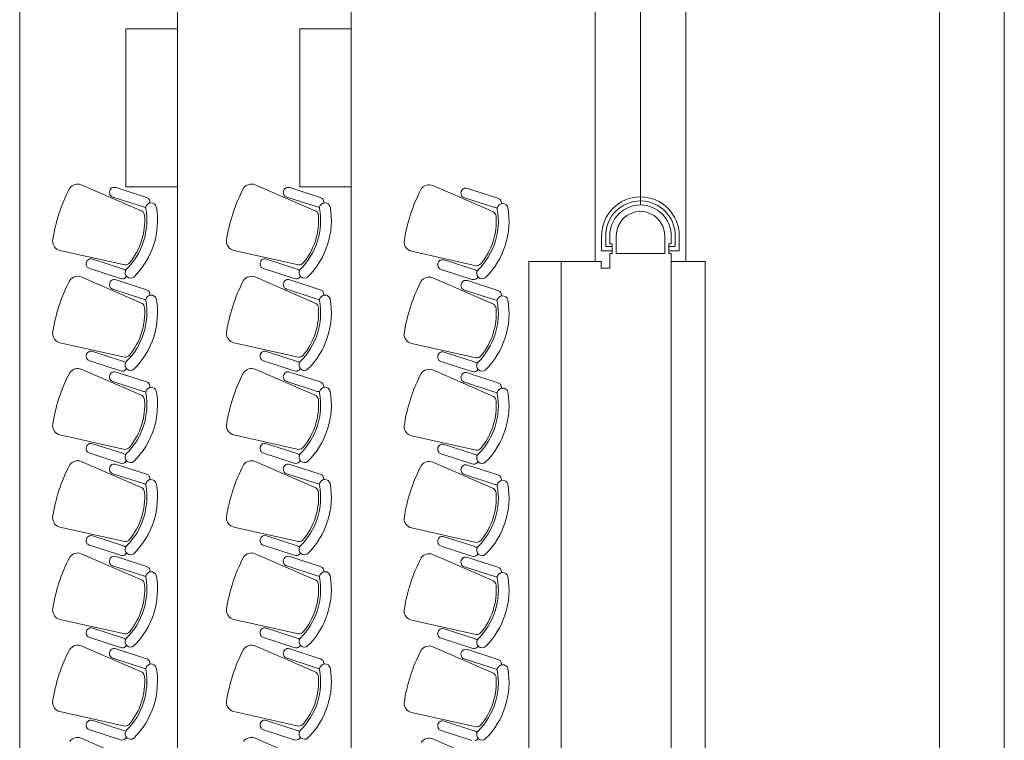
# Model space of a CAD drawing. Units: millimetres. Extents: x -17925 to 227778, y -93007 to 181693.
# Drawn here: x 115483 to 121572, y -26222 to -21768 of the extents above; entities that cross this region are included whole.
import ezdxf

# ---------------------------------------------------------------- set-up
doc = ezdxf.new("R2010")
doc.units = ezdxf.units.MM
doc.header["$LTSCALE"] = 100
doc.layers.add('.auditorium seating', color=53, linetype='Continuous')
doc.layers.add('.venue', color=7, linetype='Continuous')

msp = doc.modelspace()

# ---------------------------------------------------------------- linework, layer by layer
at = {"layer": '.auditorium seating', "linetype": 'Continuous', "lineweight": 9}
for p, q in [((116239.8, -22951.3), (115863.9, -22788.2)), ((116079.2, -22806.1), (116266.9, -22867.1)), ((117314.8, -22951.3), (116938.9, -22788.2)), ((117154.2, -22806.1), (117341.9, -22867.1)), ((118413.5, -22956), (118037.6, -22792.9)), ((118252.9, -22810.8), (118440.6, -22871.8)), ((116060.3, -22864.1), (116248.1, -22925.1)), ((117135.3, -22864.1), (117323.1, -22925.1)), ((118234, -22868.8), (118421.8, -22929.8)), ((116133.4, -23283.6), (115731.9, -23194.3)), ((117208.4, -23283.6), (116806.9, -23194.3)), ((115935.5, -23248.4), (116125.2, -23310.1)), ((117010.5, -23248.4), (117200.2, -23310.1)), ((118307.1, -23288.3), (117905.6, -23199)), ((118109.2, -23253.1), (118298.9, -23314.8)), ((115916.6, -23306.5), (116106.3, -23368.1)), ((116991.6, -23306.5), (117181.3, -23368.1)), ((118090.3, -23311.2), (118280, -23372.8)), ((116239.8, -23521.3), (115863.9, -23358.2)), ((116079.2, -23376.1), (116266.9, -23437.1)), ((117314.8, -23521.3), (116938.9, -23358.2)), ((117154.2, -23376.1), (117341.9, -23437.1)), ((118413.5, -23526), (118037.6, -23362.9)), ((116060.3, -23434.1), (116248.1, -23495.1)), ((117135.3, -23434.1), (117323.1, -23495.1)), ((118234, -23438.8), (118421.8, -23499.8)), ((118252.9, -23380.8), (118440.6, -23441.8)), ((116133.4, -23853.6), (115731.9, -23764.3)), ((117208.4, -23853.6), (116806.9, -23764.3)), ((118307.1, -23858.3), (117905.6, -23769)), ((115935.5, -23818.4), (116125.2, -23880.1)), ((117010.5, -23818.4), (117200.2, -23880.1)), ((118109.2, -23823.1), (118298.9, -23884.8)), ((116239.8, -24091.3), (115863.9, -23928.2)), ((115916.6, -23876.5), (116106.3, -23938.1)), ((117314.8, -24091.3), (116938.9, -23928.2)), ((116991.6, -23876.5), (117181.3, -23938.1)), ((118090.3, -23881.2), (118280, -23942.8)), ((116079.2, -23946.1), (116266.9, -24007.1)), ((117154.2, -23946.1), (117341.9, -24007.1)), ((118413.5, -24096), (118037.6, -23932.9)), ((118252.9, -23950.8), (118440.6, -24011.8)), ((116060.3, -24004.1), (116248.1, -24065.1)), ((117135.3, -24004.1), (117323.1, -24065.1)), ((118234, -24008.8), (118421.8, -24069.8)), ((116133.4, -24423.6), (115731.9, -24334.3)), ((117208.4, -24423.6), (116806.9, -24334.3)), ((118307.1, -24428.3), (117905.6, -24339)), ((115935.5, -24388.4), (116125.2, -24450.1)), ((117010.5, -24388.4), (117200.2, -24450.1)), ((118109.2, -24393.1), (118298.9, -24454.8)), ((115916.6, -24446.5), (116106.3, -24508.1)), ((116991.6, -24446.5), (117181.3, -24508.1)), ((118090.3, -24451.2), (118280, -24512.8)), ((116239.8, -24661.3), (115863.9, -24498.2)), ((116079.2, -24516.1), (116266.9, -24577.1)), ((117314.8, -24661.3), (116938.9, -24498.2)), ((117154.2, -24516.1), (117341.9, -24577.1)), ((118413.5, -24666), (118037.6, -24502.9)), ((118252.9, -24520.8), (118440.6, -24581.8)), ((116060.3, -24574.1), (116248.1, -24635.1)), ((117135.3, -24574.1), (117323.1, -24635.1)), ((118234, -24578.8), (118421.8, -24639.8)), ((116133.4, -24993.6), (115731.9, -24904.3)), ((115935.5, -24958.4), (116125.2, -25020.1)), ((117208.4, -24993.6), (116806.9, -24904.3)), ((117010.5, -24958.4), (117200.2, -25020.1)), ((118307.1, -24998.3), (117905.6, -24909)), ((118109.2, -24963.1), (118298.9, -25024.8)), ((115916.6, -25016.5), (116106.3, -25078.1)), ((116991.6, -25016.5), (117181.3, -25078.1)), ((118090.3, -25021.2), (118280, -25082.8)), ((116239.8, -25231.3), (115863.9, -25068.2)), ((117314.8, -25231.3), (116938.9, -25068.2)), ((118413.5, -25236), (118037.6, -25072.9)), ((116060.3, -25144.1), (116248.1, -25205.1)), ((116079.2, -25086.1), (116266.9, -25147.1)), ((117135.3, -25144.1), (117323.1, -25205.1)), ((117154.2, -25086.1), (117341.9, -25147.1)), ((118252.9, -25090.8), (118440.6, -25151.8)), ((118234, -25148.8), (118421.8, -25209.8)), ((116133.4, -25563.6), (115731.9, -25474.3)), ((117208.4, -25563.6), (116806.9, -25474.3)), ((118307.1, -25568.3), (117905.6, -25479)), ((115935.5, -25528.4), (116125.2, -25590.1)), ((117010.5, -25528.4), (117200.2, -25590.1)), ((118109.2, -25533.1), (118298.9, -25594.8)), ((115916.6, -25586.5), (116106.3, -25648.1)), ((116991.6, -25586.5), (117181.3, -25648.1)), ((118090.3, -25591.2), (118280, -25652.8)), ((116239.8, -25801.3), (115863.9, -25638.2)), ((116079.2, -25656.1), (116266.9, -25717.1)), ((117314.8, -25801.3), (116938.9, -25638.2)), ((117154.2, -25656.1), (117341.9, -25717.1)), ((118413.5, -25806), (118037.6, -25642.9)), ((118252.9, -25660.8), (118440.6, -25721.8)), ((116060.3, -25714.1), (116248.1, -25775.1)), ((117135.3, -25714.1), (117323.1, -25775.1)), ((118234, -25718.8), (118421.8, -25779.8)), ((116133.4, -26133.6), (115731.9, -26044.3)), ((117208.4, -26133.6), (116806.9, -26044.3)), ((118307.1, -26138.3), (117905.6, -26049)), ((115935.5, -26098.4), (116125.2, -26160.1)), ((117010.5, -26098.4), (117200.2, -26160.1)), ((118109.2, -26103.1), (118298.9, -26164.8)), ((115916.6, -26156.5), (116106.3, -26218.1)), ((116991.6, -26156.5), (117181.3, -26218.1)), ((118090.3, -26161.2), (118280, -26222.8)), ((116239.8, -26371.3), (115863.9, -26208.2)), ((117314.8, -26371.3), (116938.9, -26208.2)), ((118413.5, -26376), (118037.6, -26212.9))]:
    msp.add_line(p, q, dxfattribs=at)
for centre, radius, start, end in [((116687.5, -23280.4), 1011, 152.25118, 171.74883), ((115841.5, -22843), 59.1, 67.83695, 145.64123), ((116070.7, -22835.5), 32.4, 107.90406, 216.09594), ((116067.1, -22839.3), 35.2, 70.06696, 100.41408), ((117762.5, -23280.4), 1011, 152.25118, 171.74883), ((116916.5, -22843), 59.1, 67.83695, 145.64123), ((117145.7, -22835.5), 32.4, 107.90406, 216.09594), ((117142.1, -22839.3), 35.2, 70.06696, 100.41408), ((118861.2, -23285.1), 1011, 152.25118, 171.74883), ((118015.2, -22847.7), 59.1, 67.83695, 145.64123), ((118244.4, -22840.2), 32.4, 107.90406, 216.09594), ((118240.8, -22844), 35.2, 70.06696, 100.41408), ((116070.1, -22830.3), 35.2, 223.58592, 253.93304), ((116257.1, -22901), 35.2, 43.58592, 73.93304), ((116256.4, -22895.8), 32.4, 351.04896, 36.09594), ((117145.1, -22830.3), 35.2, 223.58592, 253.93304), ((117332.1, -22901), 35.2, 43.58592, 73.93304), ((117331.4, -22895.8), 32.4, 351.04896, 36.09594), ((118243.8, -22835), 35.2, 223.58592, 253.93304), ((118430.8, -22905.7), 35.2, 43.58592, 73.93304), ((118430.1, -22900.5), 32.4, 351.04896, 36.09594), ((115844.7, -23008.6), 424.8, 314.52579, 10.08429), ((115844.7, -23008.6), 490.9, 314.53497, 9.97351), ((116220.6, -22980.6), 34.9, 4.33271, 56.77076), ((116260, -22892), 35.2, 250.06696, 275.46427), ((116296.2, -22933.3), 33.4, 170.37339, 181.48889), ((116296.2, -22933.3), 33.4, 17.03577, 170.32115), ((116919.7, -23008.6), 424.8, 314.52579, 10.08429), ((116919.7, -23008.6), 490.9, 314.53497, 9.97351), ((117295.6, -22980.6), 34.9, 4.33271, 56.77076), ((117335, -22892), 35.2, 250.06696, 275.46427), ((117371.2, -22933.3), 33.4, 170.37339, 181.48889), ((117371.2, -22933.3), 33.4, 17.03577, 170.32115), ((118018.4, -23013.3), 424.8, 314.52579, 10.08429), ((118018.4, -23013.3), 490.9, 314.53497, 9.97351), ((118433.7, -22896.7), 35.2, 250.06696, 275.46427), ((118469.9, -22938), 33.4, 170.37339, 181.48889), ((118469.9, -22938), 33.4, 17.03577, 170.32115), ((115844.7, -23008.6), 411.9, 320.33435, 4.27341), ((116919.7, -23008.6), 411.9, 320.33435, 4.27341), ((118018.4, -23013.3), 411.9, 320.33435, 4.27341), ((118394.3, -22985.3), 34.9, 4.33271, 56.77076), ((115746, -23137), 59.1, 178.35877, 256.16305), ((116821, -23137), 59.1, 178.35877, 256.16305), ((117919.7, -23141.7), 59.1, 178.35877, 256.16305), ((115927, -23277.7), 32.4, 107.90406, 216.09594), ((115923.4, -23281.6), 35.2, 70.06696, 100.41408), ((117002, -23277.7), 32.4, 107.90406, 216.09594), ((116998.4, -23281.6), 35.2, 70.06696, 100.41408), ((118100.7, -23282.4), 32.4, 107.90406, 216.09594), ((118097.1, -23286.3), 35.2, 70.06696, 100.41408), ((115926.4, -23272.5), 35.2, 223.58592, 253.93304), ((116115.3, -23344), 35.2, 48.39102, 73.93304), ((116135, -23248.8), 34.9, 267.22924, 319.66729), ((116168.9, -23331.9), 33.4, 153.67885, 306.96423), ((116168.9, -23331.9), 33.4, 142.34946, 153.62661), ((117001.4, -23272.5), 35.2, 223.58592, 253.93304), ((117190.3, -23344), 35.2, 48.39102, 73.93304), ((117210, -23248.8), 34.9, 267.22924, 319.66729), ((117243.9, -23331.9), 33.4, 153.67885, 306.96423), ((117243.9, -23331.9), 33.4, 142.34946, 153.62661), ((118100.1, -23277.2), 35.2, 223.58592, 253.93304), ((118289, -23348.7), 35.2, 48.39102, 73.93304), ((118308.7, -23253.5), 34.9, 267.22924, 319.66729), ((118342.6, -23336.6), 33.4, 142.34946, 153.62661), ((116687.5, -23850.4), 1011, 152.25118, 171.74883), ((115841.5, -23413), 59.1, 67.83695, 145.64123), ((116070.7, -23405.5), 32.4, 107.90406, 216.09594), ((116067.1, -23409.3), 35.2, 70.06696, 100.41408), ((116118.3, -23335), 35.2, 250.06696, 280.41408), ((116114.7, -23338.8), 32.4, 287.90406, 333.18811), ((117762.5, -23850.4), 1011, 152.25118, 171.74883), ((116916.5, -23413), 59.1, 67.83695, 145.64123), ((117145.7, -23405.5), 32.4, 107.90406, 216.09594), ((117142.1, -23409.3), 35.2, 70.06696, 100.41408), ((117193.3, -23335), 35.2, 250.06696, 280.41408), ((117189.7, -23338.8), 32.4, 287.90406, 333.18811), ((118015.2, -23417.7), 59.1, 67.83695, 145.64123), ((118244.4, -23410.2), 32.4, 107.90406, 216.09594), ((118240.8, -23414), 35.2, 70.06696, 100.41408), ((118292, -23339.7), 35.2, 250.06696, 280.41408), ((118288.4, -23343.5), 32.4, 287.90406, 333.18811), ((118342.6, -23336.6), 33.4, 153.67885, 306.96423), ((116070.1, -23400.3), 35.2, 223.58592, 253.93304), ((116257.1, -23471), 35.2, 43.58592, 73.93304), ((117145.1, -23400.3), 35.2, 223.58592, 253.93304), ((117332.1, -23471), 35.2, 43.58592, 73.93304), ((118861.2, -23855.1), 1011, 152.25118, 171.74883), ((118243.8, -23405), 35.2, 223.58592, 253.93304), ((115844.7, -23578.6), 490.9, 314.53497, 9.97351), ((116260, -23462), 35.2, 250.06696, 275.46427), ((116296.2, -23503.3), 33.4, 170.37339, 181.48889), ((116296.2, -23503.3), 33.4, 17.03577, 170.32115), ((116256.4, -23465.8), 32.4, 351.04896, 36.09594), ((116919.7, -23578.6), 490.9, 314.53497, 9.97351), ((117335, -23462), 35.2, 250.06696, 275.46427), ((117371.2, -23503.3), 33.4, 170.37339, 181.48889), ((117371.2, -23503.3), 33.4, 17.03577, 170.32115), ((117331.4, -23465.8), 32.4, 351.04896, 36.09594), ((118018.4, -23583.3), 490.9, 314.53497, 9.97351), ((118433.7, -23466.7), 35.2, 250.06696, 275.46427), ((118469.9, -23508), 33.4, 17.03577, 170.32115), ((118430.8, -23475.7), 35.2, 43.58592, 73.93304), ((118430.1, -23470.5), 32.4, 351.04896, 36.09594), ((115844.7, -23578.6), 424.8, 314.52579, 10.08429), ((115844.7, -23578.6), 411.9, 320.33435, 4.27341), ((116220.6, -23550.6), 34.9, 4.33271, 56.77076), ((116919.7, -23578.6), 424.8, 314.52579, 10.08429), ((116919.7, -23578.6), 411.9, 320.33435, 4.27341), ((117295.6, -23550.6), 34.9, 4.33271, 56.77076), ((118018.4, -23583.3), 424.8, 314.52579, 10.08429), ((118018.4, -23583.3), 411.9, 320.33435, 4.27341), ((118394.3, -23555.3), 34.9, 4.33271, 56.77076), ((118469.9, -23508), 33.4, 170.37339, 181.48889), ((115746, -23707), 59.1, 178.35877, 256.16305), ((116821, -23707), 59.1, 178.35877, 256.16305), ((117919.7, -23711.7), 59.1, 178.35877, 256.16305), ((115927, -23847.7), 32.4, 107.90406, 216.09594), ((115926.4, -23842.5), 35.2, 223.58592, 253.93304), ((115923.4, -23851.6), 35.2, 70.06696, 100.41408), ((116135, -23818.8), 34.9, 267.22924, 319.66729), ((117002, -23847.7), 32.4, 107.90406, 216.09594), ((117001.4, -23842.5), 35.2, 223.58592, 253.93304), ((116998.4, -23851.6), 35.2, 70.06696, 100.41408), ((117210, -23818.8), 34.9, 267.22924, 319.66729), ((118100.7, -23852.4), 32.4, 107.90406, 216.09594), ((118097.1, -23856.3), 35.2, 70.06696, 100.41408), ((118308.7, -23823.5), 34.9, 267.22924, 319.66729), ((115841.5, -23983), 59.1, 67.83695, 145.64123), ((116114.7, -23908.8), 32.4, 287.90406, 333.18811), ((116115.3, -23914), 35.2, 48.39102, 73.93304), ((116168.9, -23901.9), 33.4, 153.67885, 306.96423), ((116168.9, -23901.9), 33.4, 142.34946, 153.62661), ((116916.5, -23983), 59.1, 67.83695, 145.64123), ((117189.7, -23908.8), 32.4, 287.90406, 333.18811), ((117190.3, -23914), 35.2, 48.39102, 73.93304), ((117243.9, -23901.9), 33.4, 153.67885, 306.96423), ((117243.9, -23901.9), 33.4, 142.34946, 153.62661), ((118015.2, -23987.7), 59.1, 67.83695, 145.64123), ((118100.1, -23847.2), 35.2, 223.58592, 253.93304), ((118288.4, -23913.5), 32.4, 287.90406, 333.18811), ((118289, -23918.7), 35.2, 48.39102, 73.93304), ((118342.6, -23906.6), 33.4, 153.67885, 306.96423), ((118342.6, -23906.6), 33.4, 142.34946, 153.62661), ((116687.5, -24420.4), 1011, 152.25118, 171.74883), ((116070.7, -23975.5), 32.4, 107.90406, 216.09594), ((116067.1, -23979.3), 35.2, 70.06696, 100.41408), ((116118.3, -23905), 35.2, 250.06696, 280.41408), ((117762.5, -24420.4), 1011, 152.25118, 171.74883), ((117145.7, -23975.5), 32.4, 107.90406, 216.09594), ((117142.1, -23979.3), 35.2, 70.06696, 100.41408), ((117193.3, -23905), 35.2, 250.06696, 280.41408), ((118861.2, -24425.1), 1011, 152.25118, 171.74883), ((118244.4, -23980.2), 32.4, 107.90406, 216.09594), ((118240.8, -23984), 35.2, 70.06696, 100.41408), ((118292, -23909.7), 35.2, 250.06696, 280.41408), ((116070.1, -23970.3), 35.2, 223.58592, 253.93304), ((116296.2, -24073.3), 33.4, 17.03577, 170.32115), ((116257.1, -24041), 35.2, 43.58592, 73.93304), ((116256.4, -24035.8), 32.4, 351.04896, 36.09594), ((117145.1, -23970.3), 35.2, 223.58592, 253.93304), ((117371.2, -24073.3), 33.4, 17.03577, 170.32115), ((117332.1, -24041), 35.2, 43.58592, 73.93304), ((117331.4, -24035.8), 32.4, 351.04896, 36.09594), ((118243.8, -23975), 35.2, 223.58592, 253.93304), ((118469.9, -24078), 33.4, 17.03577, 170.32115), ((118430.8, -24045.7), 35.2, 43.58592, 73.93304), ((118430.1, -24040.5), 32.4, 351.04896, 36.09594), ((115844.7, -24148.6), 424.8, 314.52579, 10.08429), ((115844.7, -24148.6), 490.9, 314.53497, 9.97351), ((116220.6, -24120.6), 34.9, 4.33271, 56.77076), ((116260, -24032), 35.2, 250.06696, 275.46427), ((116296.2, -24073.3), 33.4, 170.37339, 181.48889), ((116919.7, -24148.6), 424.8, 314.52579, 10.08429), ((116919.7, -24148.6), 490.9, 314.53497, 9.97351), ((117295.6, -24120.6), 34.9, 4.33271, 56.77076), ((117335, -24032), 35.2, 250.06696, 275.46427), ((117371.2, -24073.3), 33.4, 170.37339, 181.48889), ((118018.4, -24153.3), 424.8, 314.52579, 10.08429), ((118018.4, -24153.3), 490.9, 314.53497, 9.97351), ((118394.3, -24125.3), 34.9, 4.33271, 56.77076), ((118433.7, -24036.7), 35.2, 250.06696, 275.46427), ((118469.9, -24078), 33.4, 170.37339, 181.48889), ((115844.7, -24148.6), 411.9, 320.33435, 4.27341), ((116919.7, -24148.6), 411.9, 320.33435, 4.27341), ((118018.4, -24153.3), 411.9, 320.33435, 4.27341), ((115746, -24277), 59.1, 178.35877, 256.16305), ((116821, -24277), 59.1, 178.35877, 256.16305), ((117919.7, -24281.7), 59.1, 178.35877, 256.16305), ((115927, -24417.7), 32.4, 107.90406, 216.09594), ((115923.4, -24421.6), 35.2, 70.06696, 100.41408), ((116135, -24388.8), 34.9, 267.22924, 319.66729), ((117002, -24417.7), 32.4, 107.90406, 216.09594), ((116998.4, -24421.6), 35.2, 70.06696, 100.41408), ((117210, -24388.8), 34.9, 267.22924, 319.66729), ((118100.7, -24422.4), 32.4, 107.90406, 216.09594), ((118097.1, -24426.3), 35.2, 70.06696, 100.41408), ((115926.4, -24412.5), 35.2, 223.58592, 253.93304), ((116115.3, -24484), 35.2, 48.39102, 73.93304), ((116168.9, -24471.9), 33.4, 153.67885, 306.96423), ((116168.9, -24471.9), 33.4, 142.34946, 153.62661), ((117001.4, -24412.5), 35.2, 223.58592, 253.93304), ((117190.3, -24484), 35.2, 48.39102, 73.93304), ((117243.9, -24471.9), 33.4, 153.67885, 306.96423), ((117243.9, -24471.9), 33.4, 142.34946, 153.62661), ((118100.1, -24417.2), 35.2, 223.58592, 253.93304), ((118289, -24488.7), 35.2, 48.39102, 73.93304), ((118308.7, -24393.5), 34.9, 267.22924, 319.66729), ((118342.6, -24476.6), 33.4, 153.67885, 306.96423), ((118342.6, -24476.6), 33.4, 142.34946, 153.62661), ((116687.5, -24990.4), 1011, 152.25118, 171.74883), ((115841.5, -24553), 59.1, 67.83695, 145.64123), ((116070.7, -24545.5), 32.4, 107.90406, 216.09594), ((116067.1, -24549.3), 35.2, 70.06696, 100.41408), ((116118.3, -24475), 35.2, 250.06696, 280.41408), ((116114.7, -24478.8), 32.4, 287.90406, 333.18811), ((117762.5, -24990.4), 1011, 152.25118, 171.74883), ((116916.5, -24553), 59.1, 67.83695, 145.64123), ((117145.7, -24545.5), 32.4, 107.90406, 216.09594), ((117142.1, -24549.3), 35.2, 70.06696, 100.41408), ((117193.3, -24475), 35.2, 250.06696, 280.41408), ((117189.7, -24478.8), 32.4, 287.90406, 333.18811), ((118861.2, -24995.1), 1011, 152.25118, 171.74883), ((118015.2, -24557.7), 59.1, 67.83695, 145.64123), ((118244.4, -24550.2), 32.4, 107.90406, 216.09594), ((118240.8, -24554), 35.2, 70.06696, 100.41408), ((118292, -24479.7), 35.2, 250.06696, 280.41408), ((118288.4, -24483.5), 32.4, 287.90406, 333.18811), ((116070.1, -24540.3), 35.2, 223.58592, 253.93304), ((116257.1, -24611), 35.2, 43.58592, 73.93304), ((116256.4, -24605.8), 32.4, 351.04896, 36.09594), ((117145.1, -24540.3), 35.2, 223.58592, 253.93304), ((117332.1, -24611), 35.2, 43.58592, 73.93304), ((117331.4, -24605.8), 32.4, 351.04896, 36.09594), ((118243.8, -24545), 35.2, 223.58592, 253.93304), ((118430.8, -24615.7), 35.2, 43.58592, 73.93304), ((118430.1, -24610.5), 32.4, 351.04896, 36.09594), ((115844.7, -24718.6), 424.8, 314.52579, 10.08429), ((115844.7, -24718.6), 490.9, 314.53497, 9.97351), ((116260, -24602), 35.2, 250.06696, 275.46427), ((116296.2, -24643.3), 33.4, 170.37339, 181.48889), ((116296.2, -24643.3), 33.4, 17.03577, 170.32115), ((116919.7, -24718.6), 424.8, 314.52579, 10.08429), ((116919.7, -24718.6), 490.9, 314.53497, 9.97351), ((117335, -24602), 35.2, 250.06696, 275.46427), ((117371.2, -24643.3), 33.4, 170.37339, 181.48889), ((117371.2, -24643.3), 33.4, 17.03577, 170.32115), ((118018.4, -24723.3), 424.8, 314.52579, 10.08429), ((118018.4, -24723.3), 490.9, 314.53497, 9.97351), ((118433.7, -24606.7), 35.2, 250.06696, 275.46427), ((118469.9, -24648), 33.4, 170.37339, 181.48889), ((118469.9, -24648), 33.4, 17.03577, 170.32115), ((115844.7, -24718.6), 411.9, 320.33435, 4.27341), ((116220.6, -24690.6), 34.9, 4.33271, 56.77076), ((116919.7, -24718.6), 411.9, 320.33435, 4.27341), ((117295.6, -24690.6), 34.9, 4.33271, 56.77076), ((118018.4, -24723.3), 411.9, 320.33435, 4.27341), ((118394.3, -24695.3), 34.9, 4.33271, 56.77076), ((115746, -24847), 59.1, 178.35877, 256.16305), ((116821, -24847), 59.1, 178.35877, 256.16305), ((117919.7, -24851.7), 59.1, 178.35877, 256.16305), ((115927, -24987.7), 32.4, 107.90406, 216.09594), ((115923.4, -24991.6), 35.2, 70.06696, 100.41408), ((117002, -24987.7), 32.4, 107.90406, 216.09594), ((116998.4, -24991.6), 35.2, 70.06696, 100.41408), ((118100.7, -24992.4), 32.4, 107.90406, 216.09594), ((118097.1, -24996.3), 35.2, 70.06696, 100.41408), ((115926.4, -24982.5), 35.2, 223.58592, 253.93304), ((116115.3, -25054), 35.2, 48.39102, 73.93304), ((116135, -24958.8), 34.9, 267.22924, 319.66729), ((116168.9, -25041.9), 33.4, 142.34946, 153.62661), ((117001.4, -24982.5), 35.2, 223.58592, 253.93304), ((117190.3, -25054), 35.2, 48.39102, 73.93304), ((117210, -24958.8), 34.9, 267.22924, 319.66729), ((117243.9, -25041.9), 33.4, 142.34946, 153.62661), ((118100.1, -24987.2), 35.2, 223.58592, 253.93304), ((118308.7, -24963.5), 34.9, 267.22924, 319.66729), ((115841.5, -25123), 59.1, 67.83695, 145.64123), ((116070.7, -25115.5), 32.4, 107.90406, 216.09594), ((116067.1, -25119.3), 35.2, 70.06696, 100.41408), ((116118.3, -25045), 35.2, 250.06696, 280.41408), ((116114.7, -25048.8), 32.4, 287.90406, 333.18811), ((116168.9, -25041.9), 33.4, 153.67885, 306.96423), ((116916.5, -25123), 59.1, 67.83695, 145.64123), ((117145.7, -25115.5), 32.4, 107.90406, 216.09594), ((117142.1, -25119.3), 35.2, 70.06696, 100.41408), ((117193.3, -25045), 35.2, 250.06696, 280.41408), ((117189.7, -25048.8), 32.4, 287.90406, 333.18811), ((117243.9, -25041.9), 33.4, 153.67885, 306.96423), ((118015.2, -25127.7), 59.1, 67.83695, 145.64123), ((118292, -25049.7), 35.2, 250.06696, 280.41408), ((118288.4, -25053.5), 32.4, 287.90406, 333.18811), ((118289, -25058.7), 35.2, 48.39102, 73.93304), ((118342.6, -25046.6), 33.4, 153.67885, 306.96423), ((118342.6, -25046.6), 33.4, 142.34946, 153.62661), ((116687.5, -25560.4), 1011, 152.25118, 171.74883), ((116070.1, -25110.3), 35.2, 223.58592, 253.93304), ((117762.5, -25560.4), 1011, 152.25118, 171.74883), ((117145.1, -25110.3), 35.2, 223.58592, 253.93304), ((118861.2, -25565.1), 1011, 152.25118, 171.74883), ((118244.4, -25120.2), 32.4, 107.90406, 216.09594), ((118243.8, -25115), 35.2, 223.58592, 253.93304), ((118240.8, -25124), 35.2, 70.06696, 100.41408), ((115844.7, -25288.6), 490.9, 314.53497, 9.97351), ((116260, -25172), 35.2, 250.06696, 275.46427), ((116296.2, -25213.3), 33.4, 17.03577, 170.32115), ((116257.1, -25181), 35.2, 43.58592, 73.93304), ((116256.4, -25175.8), 32.4, 351.04896, 36.09594), ((116919.7, -25288.6), 490.9, 314.53497, 9.97351), ((117335, -25172), 35.2, 250.06696, 275.46427), ((117371.2, -25213.3), 33.4, 17.03577, 170.32115), ((117332.1, -25181), 35.2, 43.58592, 73.93304), ((117331.4, -25175.8), 32.4, 351.04896, 36.09594), ((118469.9, -25218), 33.4, 17.03577, 170.32115), ((118430.8, -25185.7), 35.2, 43.58592, 73.93304), ((118430.1, -25180.5), 32.4, 351.04896, 36.09594), ((115844.7, -25288.6), 424.8, 314.52579, 10.08429), ((115844.7, -25288.6), 411.9, 320.33435, 4.27341), ((116220.6, -25260.6), 34.9, 4.33271, 56.77076), ((116296.2, -25213.3), 33.4, 170.37339, 181.48889), ((116919.7, -25288.6), 424.8, 314.52579, 10.08429), ((116919.7, -25288.6), 411.9, 320.33435, 4.27341), ((117295.6, -25260.6), 34.9, 4.33271, 56.77076), ((117371.2, -25213.3), 33.4, 170.37339, 181.48889), ((118018.4, -25293.3), 424.8, 314.52579, 10.08429), ((118018.4, -25293.3), 411.9, 320.33435, 4.27341), ((118018.4, -25293.3), 490.9, 314.53497, 9.97351), ((118394.3, -25265.3), 34.9, 4.33271, 56.77076), ((118433.7, -25176.7), 35.2, 250.06696, 275.46427), ((118469.9, -25218), 33.4, 170.37339, 181.48889), ((115746, -25417), 59.1, 178.35877, 256.16305), ((116821, -25417), 59.1, 178.35877, 256.16305), ((117919.7, -25421.7), 59.1, 178.35877, 256.16305), ((115927, -25557.7), 32.4, 107.90406, 216.09594), ((115923.4, -25561.6), 35.2, 70.06696, 100.41408), ((116135, -25528.8), 34.9, 267.22924, 319.66729), ((117002, -25557.7), 32.4, 107.90406, 216.09594), ((116998.4, -25561.6), 35.2, 70.06696, 100.41408), ((117210, -25528.8), 34.9, 267.22924, 319.66729), ((118100.7, -25562.4), 32.4, 107.90406, 216.09594), ((118097.1, -25566.3), 35.2, 70.06696, 100.41408), ((118308.7, -25533.5), 34.9, 267.22924, 319.66729), ((115926.4, -25552.5), 35.2, 223.58592, 253.93304), ((116115.3, -25624), 35.2, 48.39102, 73.93304), ((116168.9, -25611.9), 33.4, 153.67885, 306.96423), ((116168.9, -25611.9), 33.4, 142.34946, 153.62661), ((117001.4, -25552.5), 35.2, 223.58592, 253.93304), ((117190.3, -25624), 35.2, 48.39102, 73.93304), ((117243.9, -25611.9), 33.4, 153.67885, 306.96423), ((117243.9, -25611.9), 33.4, 142.34946, 153.62661), ((118100.1, -25557.2), 35.2, 223.58592, 253.93304), ((118289, -25628.7), 35.2, 48.39102, 73.93304), ((118342.6, -25616.6), 33.4, 153.67885, 306.96423), ((118342.6, -25616.6), 33.4, 142.34946, 153.62661), ((116687.5, -26130.4), 1011, 152.25118, 171.74883), ((115841.5, -25693), 59.1, 67.83695, 145.64123), ((116070.7, -25685.5), 32.4, 107.90406, 216.09594), ((116067.1, -25689.3), 35.2, 70.06696, 100.41408), ((116118.3, -25615), 35.2, 250.06696, 280.41408), ((116114.7, -25618.8), 32.4, 287.90406, 333.18811), ((117762.5, -26130.4), 1011, 152.25118, 171.74883), ((116916.5, -25693), 59.1, 67.83695, 145.64123), ((117145.7, -25685.5), 32.4, 107.90406, 216.09594), ((117142.1, -25689.3), 35.2, 70.06696, 100.41408), ((117193.3, -25615), 35.2, 250.06696, 280.41408), ((117189.7, -25618.8), 32.4, 287.90406, 333.18811), ((118861.2, -26135.1), 1011, 152.25118, 171.74883), ((118015.2, -25697.7), 59.1, 67.83695, 145.64123), ((118244.4, -25690.2), 32.4, 107.90406, 216.09594), ((118240.8, -25694), 35.2, 70.06696, 100.41408), ((118292, -25619.7), 35.2, 250.06696, 280.41408), ((118288.4, -25623.5), 32.4, 287.90406, 333.18811), ((116070.1, -25680.3), 35.2, 223.58592, 253.93304), ((116296.2, -25783.3), 33.4, 17.03577, 170.32115), ((116257.1, -25751), 35.2, 43.58592, 73.93304), ((116256.4, -25745.8), 32.4, 351.04896, 36.09594), ((117145.1, -25680.3), 35.2, 223.58592, 253.93304), ((117371.2, -25783.3), 33.4, 17.03577, 170.32115), ((117332.1, -25751), 35.2, 43.58592, 73.93304), ((117331.4, -25745.8), 32.4, 351.04896, 36.09594), ((118243.8, -25685), 35.2, 223.58592, 253.93304), ((118469.9, -25788), 33.4, 17.03577, 170.32115), ((118430.8, -25755.7), 35.2, 43.58592, 73.93304), ((118430.1, -25750.5), 32.4, 351.04896, 36.09594), ((115844.7, -25858.6), 424.8, 314.52579, 10.08429), ((115844.7, -25858.6), 490.9, 314.53497, 9.97351), ((116220.6, -25830.6), 34.9, 4.33271, 56.77076), ((116260, -25742), 35.2, 250.06696, 275.46427), ((116296.2, -25783.3), 33.4, 170.37339, 181.48889), ((116919.7, -25858.6), 424.8, 314.52579, 10.08429), ((116919.7, -25858.6), 490.9, 314.53497, 9.97351), ((117295.6, -25830.6), 34.9, 4.33271, 56.77076), ((117335, -25742), 35.2, 250.06696, 275.46427), ((117371.2, -25783.3), 33.4, 170.37339, 181.48889), ((118018.4, -25863.3), 424.8, 314.52579, 10.08429), ((118018.4, -25863.3), 490.9, 314.53497, 9.97351), ((118394.3, -25835.3), 34.9, 4.33271, 56.77076), ((118433.7, -25746.7), 35.2, 250.06696, 275.46427), ((118469.9, -25788), 33.4, 170.37339, 181.48889), ((115844.7, -25858.6), 411.9, 320.33435, 4.27341), ((116919.7, -25858.6), 411.9, 320.33435, 4.27341), ((118018.4, -25863.3), 411.9, 320.33435, 4.27341), ((115746, -25987), 59.1, 178.35877, 256.16305), ((116821, -25987), 59.1, 178.35877, 256.16305), ((117919.7, -25991.7), 59.1, 178.35877, 256.16305), ((115927, -26127.7), 32.4, 107.90406, 216.09594), ((115923.4, -26131.6), 35.2, 70.06696, 100.41408), ((117002, -26127.7), 32.4, 107.90406, 216.09594), ((116998.4, -26131.6), 35.2, 70.06696, 100.41408), ((118100.7, -26132.4), 32.4, 107.90406, 216.09594), ((118097.1, -26136.3), 35.2, 70.06696, 100.41408), ((115926.4, -26122.5), 35.2, 223.58592, 253.93304), ((116115.3, -26194), 35.2, 48.39102, 73.93304), ((116135, -26098.8), 34.9, 267.22924, 319.66729), ((116168.9, -26181.9), 33.4, 153.67885, 306.96423), ((116168.9, -26181.9), 33.4, 142.34946, 153.62661), ((117001.4, -26122.5), 35.2, 223.58592, 253.93304), ((117190.3, -26194), 35.2, 48.39102, 73.93304), ((117210, -26098.8), 34.9, 267.22924, 319.66729), ((117243.9, -26181.9), 33.4, 153.67885, 306.96423), ((117243.9, -26181.9), 33.4, 142.34946, 153.62661), ((118100.1, -26127.2), 35.2, 223.58592, 253.93304), ((118289, -26198.7), 35.2, 48.39102, 73.93304), ((118308.7, -26103.5), 34.9, 267.22924, 319.66729), ((118342.6, -26186.6), 33.4, 153.67885, 306.96423), ((118342.6, -26186.6), 33.4, 142.34946, 153.62661), ((115841.5, -26263), 59.1, 67.83695, 145.64123), ((116118.3, -26185), 35.2, 250.06696, 280.41408), ((116114.7, -26188.8), 32.4, 287.90406, 333.18811), ((116916.5, -26263), 59.1, 67.83695, 145.64123), ((117193.3, -26185), 35.2, 250.06696, 280.41408), ((117189.7, -26188.8), 32.4, 287.90406, 333.18811), ((118015.2, -26267.7), 59.1, 67.83695, 145.64123), ((118288.4, -26193.5), 32.4, 287.90406, 333.18811)]:
    msp.add_arc(centre, radius, start, end, dxfattribs=at)
at = {"layer": '.venue', "linetype": 'Continuous', "lineweight": 9}
for p, q in [((121172, -33769.3), (121172, -19063.3)), ((121572, -27267), (121572, -19063.3)), ((115483.3, -26522.5), (115483.3, -21361.4)), ((116458.3, -21361.4), (116458.3, -22801.3)), ((117533.3, -21361.4), (117533.3, -22801.3)), ((119042, -23263.3), (119042, -21363.3)), ((119602, -23263.3), (119602, -21363.3)), ((119322, -22913.3), (119322, -21703.3)), ((116140.3, -21825.3), (116458.3, -21825.3)), ((116140.3, -21825.3), (116140.3, -22801.3)), ((117215.3, -21825.3), (117215.3, -22801.3)), ((117215.3, -21825.3), (117533.3, -21825.3)), ((116140.3, -22801.3), (116458.3, -22801.3)), ((116458.3, -22801.3), (116458.3, -31239.3)), ((117215.3, -22801.3), (117533.3, -22801.3)), ((117533.3, -22801.3), (117533.3, -31239.3)), ((119082, -23195.8), (119082, -23103.3)), ((119107, -23170.8), (119107, -23103.3)), ((119132, -23103.3), (119132, -23153.3)), ((119172, -23103.3), (119172, -23213.3)), ((119472, -23103.3), (119472, -23213.3)), ((119512, -23103.3), (119512, -23153.3)), ((119537, -23170.8), (119537, -23103.3)), ((119562, -23195.8), (119562, -23103.3)), ((119147, -23195.8), (119082, -23195.8)), ((119147, -23170.8), (119107, -23170.8)), ((119147, -23153.3), (119132, -23153.3)), ((119147, -23153.3), (119147, -23213.3)), ((119497, -23153.3), (119497, -23213.3)), ((119512, -23153.3), (119497, -23153.3)), ((119497, -23170.8), (119537, -23170.8)), ((119497, -23195.8), (119562, -23195.8)), ((119147, -23213.3), (119132, -23213.3)), ((119132, -23213.3), (119132, -23303.3)), ((119472, -23213.3), (119172, -23213.3)), ((119512, -23213.3), (119497, -23213.3)), ((119512, -23213.3), (119512, -23263.3)), ((118632, -23263.3), (118832, -23263.3)), ((118632, -23263.3), (118632, -26513.3)), ((119080, -23263.3), (118832, -23263.3)), ((118832, -23263.3), (118832, -26513.3)), ((119080, -23303.3), (119080, -23263.3)), ((119132, -23303.3), (119080, -23303.3)), ((119722, -23263.3), (119512, -23263.3)), ((119512, -29813.3), (119512, -23263.3)), ((119722, -23263.3), (119722, -26513.3))]:
    msp.add_line(p, q, dxfattribs=at)
for radius in [240, 215, 190, 150]:
    msp.add_arc((119322, -23103.3), radius, 0, 180, dxfattribs=at)

doc.saveas('drawing.dxf')
